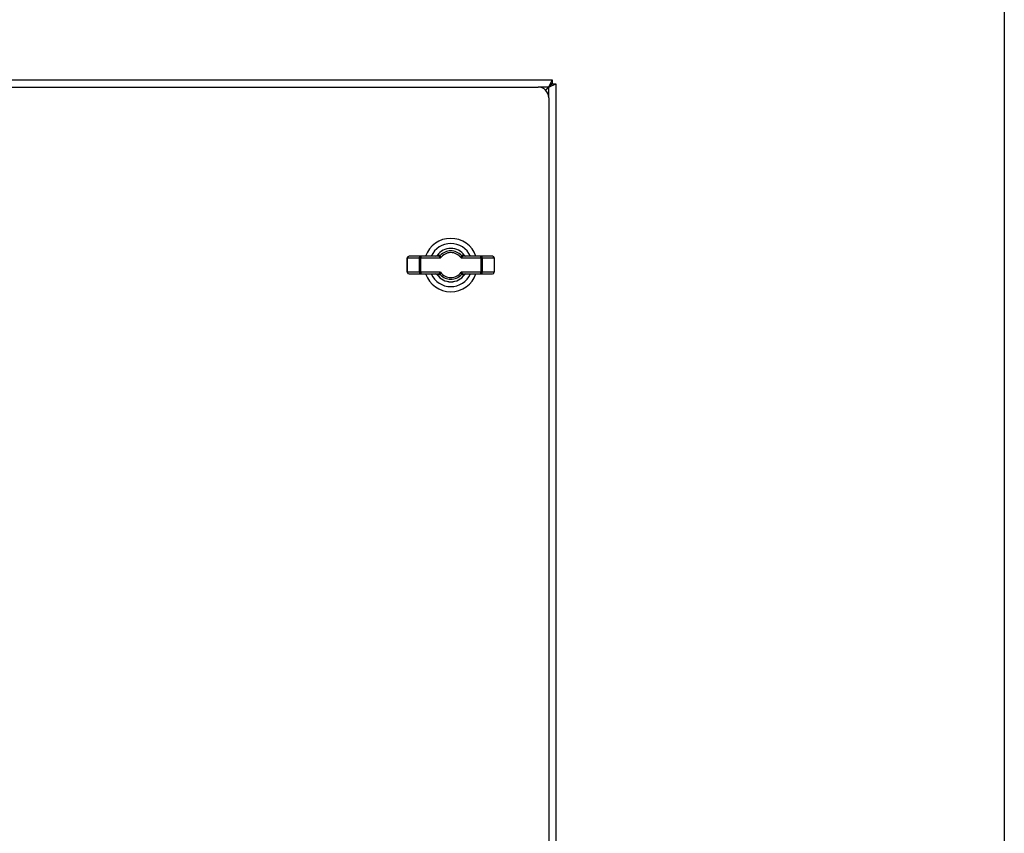
# Model space of a CAD drawing. Units: millimetres. Extents: x 262 to 2612, y 24 to 3405.
# Drawn here: x 868 to 1421, y 1395 to 1852 of the extents above; entities that cross this region are included whole.
import ezdxf

# ---------------------------------------------------------------- set-up
doc = ezdxf.new("R2010")
doc.units = ezdxf.units.MM
doc.header["$LTSCALE"] = 12.5
doc.layers.add('Sketch Geometry(Hillmar_metric)', color=7, linetype='Continuous', lineweight=25)
doc.layers.add('Visible Edges(Hillmar_metric)', color=7, linetype='Continuous', lineweight=25)
doc.layers.add('Visible Tangent Edges(Hillmar_Metric)', color=7, linetype='Continuous', lineweight=25, true_color=0xc0c0c0)

msp = doc.modelspace()

# ---------------------------------------------------------------- linework, layer by layer
at = {"layer": 'Sketch Geometry(Hillmar_metric)'}
msp.add_line((1421.435, 2009.223), (1421.435, 309.298), dxfattribs=at)
at = {"layer": 'Visible Edges(Hillmar_metric)'}
for p, q in [((569.656, 1818.312), (1167.373, 1818.312)), ((587.515, 1814.312), (1159.515, 1814.312)), ((1165.373, 1814.312), (1163.686, 1812.625)), ((1163.828, 1812.484), (1165.515, 1814.171)), ((1167.373, 1818.312), (1165.373, 1814.312)), ((1165.515, 1814.171), (1169.515, 1816.171)), ((1167.373, 1818.312), (1167.373, 1816.312)), ((1167.515, 1816.171), (1169.515, 1816.171)), ((1169.515, 1816.171), (1169.515, 1218.312)), ((1165.515, 1808.312), (1165.515, 1270.312)), ((1086.091, 1710.312), (1086.091, 1718.312)), ((1093.649, 1719.312), (1087.091, 1719.312)), ((1103.799, 1719.312), (1093.649, 1719.312)), ((1127.38, 1719.312), (1117.23, 1719.312)), ((1133.939, 1719.312), (1127.38, 1719.312)), ((1134.939, 1718.312), (1134.939, 1710.312)), ((1087.091, 1709.312), (1093.649, 1709.312)), ((1093.649, 1709.312), (1103.799, 1709.312)), ((1117.23, 1709.312), (1127.38, 1709.312)), ((1127.38, 1709.312), (1133.939, 1709.312))]:
    msp.add_line(p, q, dxfattribs=at)
for centre, radius, start, end in [((1159.515, 1808.312), 6, 0, 90), ((1110.515, 1714.312), 15, 19.47122, 160.52878), ((1110.515, 1714.312), 12.113, 24.37904, 155.62096), ((1110.515, 1714.312), 9.394, 35.2586, 144.7414), ((1087.091, 1718.312), 1, 90, 180), ((1102.028, 1720.312), 1, 270, 324.7414), ((1119.002, 1720.312), 1, 215.2586, 270), ((1133.939, 1718.312), 1, 0, 90), ((1087.091, 1710.312), 1, 180, 270), ((1110.515, 1714.312), 15, 199.47122, 340.52878), ((1110.515, 1714.312), 12.113, 204.37904, 335.62096), ((1102.028, 1708.312), 1, 35.2586, 90), ((1119.002, 1708.312), 1, 90, 144.7414), ((1133.939, 1710.312), 1, 270, 0), ((1110.515, 1714.312), 9.394, 215.2586, 324.7414)]:
    msp.add_arc(centre, radius, start, end, dxfattribs=at)
for points, knots in [([(1165.373, 1814.312), (1165.606, 1814.545), (1165.839, 1814.779), (1166.276, 1815.215), (1166.483, 1815.422), (1166.764, 1815.703), (1166.853, 1815.792), (1167.067, 1816.007), (1167.181, 1816.121), (1167.297, 1816.236), (1167.325, 1816.265), (1167.364, 1816.303), (1167.373, 1816.312), (1167.373, 1816.312)], [-0.38110978, -0.38110978, -0.38110978, -0.38110978, -0.28295255, -0.28295255, -0.1904117, -0.1904117, -0.14412111, -0.14412111, -0.06886511, -0.06886511, -0.03399354, -0.03399354, 0, 0, 0, 0]), ([(1165.515, 1814.171), (1165.797, 1814.453), (1166.082, 1814.737), (1166.599, 1815.253), (1166.816, 1815.471), (1167.171, 1815.828), (1167.291, 1815.946), (1167.416, 1816.071), (1167.453, 1816.108), (1167.502, 1816.158), (1167.515, 1816.171), (1167.515, 1816.171)], [0, 0, 0, 0, 0.11953715, 0.11953715, 0.23063158, 0.23063158, 0.3443791, 0.3443791, 0.41303291, 0.41303291, 0.47945669, 0.47945669, 0.47945669, 0.47945669])]:
    msp.add_open_spline(points, degree=3, knots=knots, dxfattribs=at)
for points in [[(1165.515, 1814.312), (1165.584, 1814.43), (1165.653, 1814.546), (1165.722, 1814.661)], [(1165.515, 1814.312), (1165.632, 1814.382), (1165.749, 1814.451), (1165.864, 1814.52)]]:
    msp.add_open_spline(points, degree=3, dxfattribs=at)
at = {"layer": 'Visible Tangent Edges(Hillmar_Metric)'}
for p, q in [((1165.373, 1814.312), (1159.515, 1814.312)), ((1165.515, 1814.312), (1165.373, 1814.312)), ((1165.515, 1814.171), (1165.515, 1814.312)), ((1165.515, 1808.312), (1165.515, 1814.171)), ((1086.186, 1718.312), (1086.091, 1718.312)), ((1086.186, 1710.312), (1086.186, 1718.312)), ((1086.186, 1718.312), (1092.745, 1718.312)), ((1093.649, 1718.312), (1092.745, 1718.312)), ((1092.745, 1718.312), (1092.745, 1710.312)), ((1093.649, 1719.312), (1093.649, 1718.312)), ((1093.649, 1718.312), (1104.776, 1718.312)), ((1093.649, 1710.312), (1093.649, 1718.312)), ((1116.254, 1718.312), (1127.38, 1718.312)), ((1127.38, 1718.312), (1127.38, 1719.312)), ((1127.38, 1718.312), (1127.38, 1710.312)), ((1128.285, 1718.312), (1127.38, 1718.312)), ((1128.285, 1710.312), (1128.285, 1718.312)), ((1128.285, 1718.312), (1134.844, 1718.312)), ((1134.939, 1718.312), (1134.844, 1718.312)), ((1134.844, 1718.312), (1134.844, 1710.312)), ((1086.091, 1710.312), (1086.186, 1710.312)), ((1092.745, 1710.312), (1086.186, 1710.312)), ((1092.745, 1710.312), (1093.649, 1710.312)), ((1104.776, 1710.312), (1093.649, 1710.312)), ((1093.649, 1710.312), (1093.649, 1709.312)), ((1127.38, 1710.312), (1116.254, 1710.312)), ((1127.38, 1709.312), (1127.38, 1710.312)), ((1127.38, 1710.312), (1128.285, 1710.312)), ((1134.844, 1710.312), (1128.285, 1710.312)), ((1134.844, 1710.312), (1134.939, 1710.312))]:
    msp.add_line(p, q, dxfattribs=at)
for radius, start, end in [(9.389, 35.29759, 144.70241), (7.99, 41.80855, 138.19145), (6.995, 34.87664, 145.12336), (6.995, 214.87664, 325.12336), (9.389, 215.29759, 324.70241), (7.99, 221.80855, 318.19145)]:
    msp.add_arc((1110.515, 1714.312), radius, start, end, dxfattribs=at)
for centre, major_axis, ratio, start_param, end_param in [((1087.091, 1718.312), (0, 1), 0.9048249, 0, 1.5707963), ((1093.649, 1718.312), (0, 1), 0.9048249, 0, 1.5707963), ((1102.04, 1720.312), (0, -1), 0.9925281, 0, 0.9582697), ((1103.438, 1719.913), (-0.594, -0.178), 0.00001, 0.0002498, 0.1618866), ((1103.799, 1720.312), (0, -1), 0.9910693, 0, 0.8460553), ((1103.043, 1718.886), (0.775, 0.42), 0.0964296, 0.0228757, 0.1760152), ((1103.817, 1720.302), (0.913, 0.408), 0.9940139, 4.2940724, 5.1307055), ((1103.429, 1718.384), (1.126, 1.26), 0.0998351, 6.2437283, 6.3625671), ((1117.601, 1718.384), (-1.126, 1.26), 0.0998351, 6.2038035, 6.3226423), ((1117.212, 1720.302), (0.913, -0.408), 0.9940139, 4.2940724, 5.1307055), ((1117.23, 1720.312), (0, -1), 0.9910693, 5.4371301, 6.2831853), ((1117.986, 1718.886), (0.775, -0.42), 0.0964296, 2.9655775, 3.1187169), ((1118.99, 1720.312), (0, -1), 0.9925281, 5.3249156, 6.2831853), ((1117.591, 1719.913), (0.594, -0.178), 0.00001, 6.1212976, 6.2829343), ((1127.38, 1718.312), (0, 1), 0.9048249, 4.712389, 6.2831853), ((1133.939, 1718.312), (0, 1), 0.9048249, 4.712389, 6.2831853), ((1087.091, 1710.312), (0, -1), 0.9048249, 4.712389, 6.2831853), ((1093.649, 1710.312), (0, -1), 0.9048249, 4.712389, 6.2831853), ((1102.04, 1708.312), (0, 1), 0.9925281, 5.3249156, 6.2831853), ((1103.043, 1709.739), (-0.775, 0.42), 0.0964296, 2.9655775, 3.1187169), ((1103.799, 1708.312), (0, 1), 0.9910693, 5.4371301, 6.2831853), ((1103.817, 1708.322), (-0.913, 0.408), 0.9940139, 4.2940724, 5.1307055), ((1117.212, 1708.322), (-0.913, -0.408), 0.9940139, 4.2940724, 5.1307055), ((1117.23, 1708.312), (0, 1), 0.9910693, 0, 0.8460553), ((1117.986, 1709.739), (-0.775, -0.42), 0.0964296, 0.0228757, 0.1760152), ((1118.99, 1708.312), (0, 1), 0.9925281, 0, 0.9582697), ((1127.38, 1710.312), (0, -1), 0.9048249, 0, 1.5707963), ((1133.939, 1710.312), (0, -1), 0.9048249, 0, 1.5707963), ((1103.438, 1708.711), (-0.594, 0.178), 0.00001, 6.1212965, 6.2829332), ((1103.429, 1710.24), (1.126, -1.26), 0.0998351, 6.2038035, 6.3226423), ((1117.601, 1710.24), (-1.126, -1.26), 0.0998351, 6.2437283, 6.3625671), ((1117.591, 1708.711), (0.594, 0.178), 0.00001, 0.000251, 0.1618877)]:
    msp.add_ellipse(centre, major_axis=major_axis, ratio=ratio, start_param=start_param, end_param=end_param, dxfattribs=at)
for points in [[(1104.541, 1719.649), (1103.956, 1719.683), (1103.397, 1719.712), (1102.852, 1719.737)], [(1118.178, 1719.737), (1117.632, 1719.712), (1117.074, 1719.683), (1116.488, 1719.649)], [(1102.852, 1708.887), (1103.397, 1708.913), (1103.956, 1708.941), (1104.541, 1708.975)], [(1116.488, 1708.975), (1117.074, 1708.941), (1117.632, 1708.913), (1118.178, 1708.887)]]:
    msp.add_open_spline(points, degree=3, dxfattribs=at)
for points, knots in [([(1103.817, 1719.307), (1103.836, 1719.287), (1103.953, 1719.155), (1104.305, 1718.779), (1104.582, 1718.498), (1104.774, 1718.314), (1104.775, 1718.313), (1104.776, 1718.312)], [-0.30957945, -0.30957945, -0.30957945, -0.30957945, -0.18574767, -0.12383178, 0, 0, 0.00071738, 0.00071738, 0.00071738, 0.00071738]), ([(1104.776, 1718.312), (1104.776, 1718.314), (1104.775, 1718.315), (1104.734, 1718.578), (1104.673, 1718.958), (1104.592, 1719.448), (1104.563, 1719.613), (1104.559, 1719.639)], [-0.00071738, -0.00071738, -0.00071738, -0.00071738, 0, 0, 0.12383178, 0.18574767, 0.30957945, 0.30957945, 0.30957945, 0.30957945]), ([(1116.471, 1719.639), (1116.466, 1719.613), (1116.438, 1719.448), (1116.356, 1718.958), (1116.295, 1718.578), (1116.254, 1718.315), (1116.254, 1718.314), (1116.254, 1718.312)], [0, 0, 0, 0, 0.12383183, 0.18574774, 0.30957957, 0.30957957, 0.31029682, 0.31029682, 0.31029682, 0.31029682]), ([(1116.254, 1718.312), (1116.255, 1718.313), (1116.256, 1718.314), (1116.448, 1718.498), (1116.725, 1718.779), (1117.076, 1719.155), (1117.194, 1719.287), (1117.212, 1719.307)], [-0.31029682, -0.31029682, -0.31029682, -0.31029682, -0.30957957, -0.30957957, -0.18574774, -0.12383183, 0, 0, 0, 0]), ([(1104.776, 1710.312), (1104.775, 1710.311), (1104.774, 1710.31), (1104.582, 1710.126), (1104.305, 1709.846), (1103.953, 1709.47), (1103.836, 1709.338), (1103.817, 1709.317)], [-0.31029683, -0.31029683, -0.31029683, -0.31029683, -0.30957945, -0.30957945, -0.18574767, -0.12383178, 0, 0, 0, 0]), ([(1104.559, 1708.986), (1104.563, 1709.012), (1104.592, 1709.177), (1104.673, 1709.666), (1104.734, 1710.047), (1104.775, 1710.309), (1104.776, 1710.311), (1104.776, 1710.312)], [0, 0, 0, 0, 0.12383178, 0.18574767, 0.30957945, 0.30957945, 0.31029683, 0.31029683, 0.31029683, 0.31029683]), ([(1117.212, 1709.317), (1117.194, 1709.338), (1117.076, 1709.47), (1116.725, 1709.846), (1116.448, 1710.126), (1116.256, 1710.31), (1116.255, 1710.311), (1116.254, 1710.312)], [-0.30957957, -0.30957957, -0.30957957, -0.30957957, -0.18574774, -0.12383183, 0, 0, 0.00071725, 0.00071725, 0.00071725, 0.00071725]), ([(1116.254, 1710.312), (1116.254, 1710.311), (1116.254, 1710.309), (1116.295, 1710.047), (1116.356, 1709.666), (1116.438, 1709.177), (1116.466, 1709.012), (1116.471, 1708.986)], [-0.00071725, -0.00071725, -0.00071725, -0.00071725, 0, 0, 0.12383183, 0.18574774, 0.30957957, 0.30957957, 0.30957957, 0.30957957])]:
    msp.add_open_spline(points, degree=3, knots=knots, dxfattribs=at)

doc.saveas('drawing.dxf')
